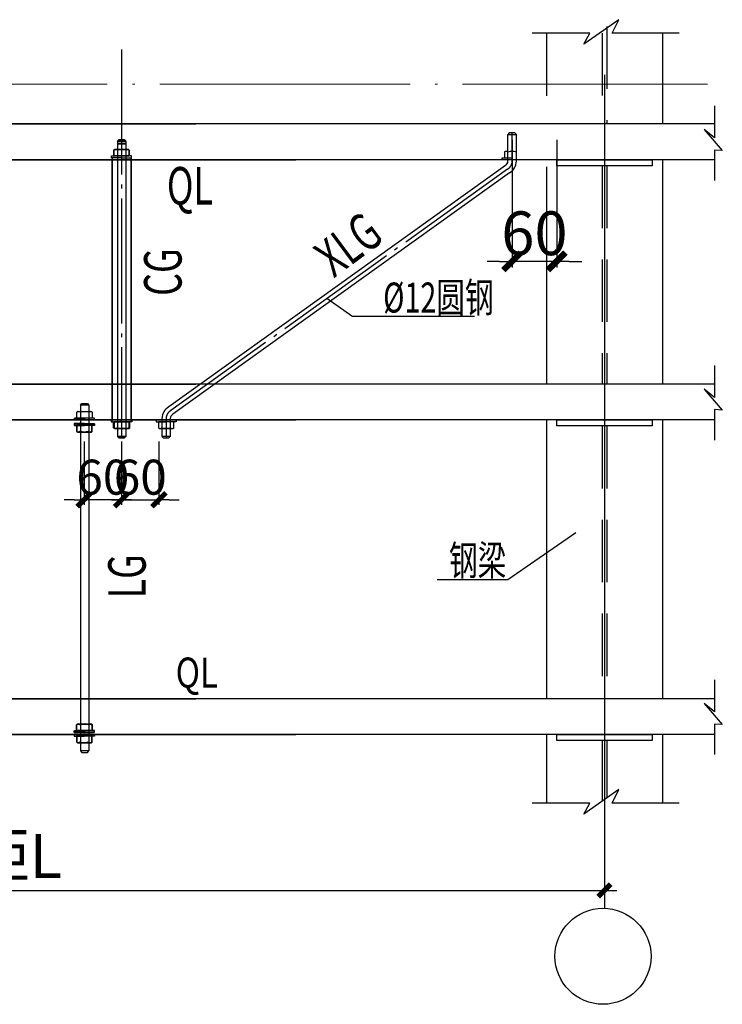
# Model space of a CAD drawing. Extents: x -168626 to 247311, y -2434 to 61135.
# Drawn here: x 188259 to 193875, y 33298 to 41173 of the extents above; entities that cross this region are included whole.
import ezdxf

# ---------------------------------------------------------------- set-up
doc = ezdxf.new("R2010")
doc.units = 0
doc.header["$LTSCALE"] = 1000
doc.header["$MEASUREMENT"] = 0
for name, pattern in [('6', [8.75, 5, -1.25, 1.25, -1.25]), ('CENTER', [50.8, 31.75, -6.35, 6.35, -6.35]), ('CENTER1', [1.19, 1, -0.08, 0.03, -0.08]), ('DASHED', [0.75, 0.5, -0.25]), ('DOTE', [2.42, 2, -0.2, 0.02, -0.2]), ('PHANTOM', [2.5, 1.25, -0.25, 0.25, -0.25, 0.25, -0.25])]:
    doc.linetypes.add(name, pattern=pattern)
doc.layers.add('AXIS', color=3, linetype='6', lineweight=13)
doc.layers.add('Text', color=7, linetype='Continuous', lineweight=0)
for name, color, linetype in [('DIM', 3, 'Continuous'), ('DIM1', 3, 'Continuous'), ('GJ', 1, 'Continuous'), ('LT', 6, 'Continuous'), ('NUM', 7, 'Continuous'), ('尺寸标住', 6, 'Continuous')]:
    doc.layers.add(name, color=color, linetype=linetype)
doc.styles.add('_HZTXT', font='pdatxt.shx', dxfattribs={"width": 0.8, "bigfont": 'hhztxt.shx'})
doc.styles.add('TSSD_Rein', font='Tssdeng.shx', dxfattribs={"width": 0.7, "bigfont": 'hztxt.shx'})
doc.dimstyles.new('TSSD_100_100$0', dxfattribs={"dimtxt": 350, "dimasz": 100, "dimexe": 50, "dimexo": 50, "dimgap": 50, "dimtad": 1, "dimdec": 0, "dimzin": 0, "dimdsep": 46, "dimtxsty": 'TSSD_Rein', "dimblk": '_tsdbk', "dimcen": 0, "dimdle": 50, "dimclrt": 7, "dimadec": 0, "dimazin": 0, "dimtfac": 1, "dimtdec": 0, "dimtix": 1, "dimtmove": 2, "dimatfit": 3, "dimldrblk": '_tsdbk', "dimfxl": 0, "dimtolj": 1, "dimtzin": 0, "dimarcsym": 0})
doc.dimstyles.new('TSSD_200_100', dxfattribs={"dimtxt": 350, "dimasz": 100, "dimexe": 100, "dimexo": 250, "dimgap": 100, "dimtad": 1, "dimdec": 0, "dimlfac": 2, "dimzin": 0, "dimdsep": 46, "dimtxsty": 'TSSD_Rein', "dimblk": 'ARCHTICK', "dimcen": 0, "dimdle": 100, "dimclrt": 7, "dimadec": 0, "dimazin": 0, "dimtfac": 1, "dimtdec": 0, "dimtix": 1, "dimtmove": 2, "dimatfit": 3, "dimldrblk": 'ARCHTICK', "dimfxl": 0, "dimtolj": 1, "dimtzin": 0, "dimarcsym": 0})

# ---------------------------------------------------------------- blocks, each defined once
blk = doc.blocks.new('_ArchTick')
at = {"color": 0, "linetype": 'ByBlock', "const_width": 0.4}
blk.add_lwpolyline([(-0.5, -0.5), (0.5, 0.5)], dxfattribs=at)
blk = doc.blocks.new('*D165')
at = {"layer": 'Defpoints', "color": 0}
for p in [(-338.4, 2282.6, 46074), (9548.9, 2282.6), (9548.9, 1777.7)]:
    blk.add_point(p, dxfattribs=at)
at = {"layer": 'DIM', "color": 0, "lineweight": -2}
for p, q in [((-338.4, 2032.6), (-338.4, 1677.7)), ((9548.9, 2032.6), (9548.9, 1677.7)), ((-438.4, 1777.7), (9648.9, 1777.7))]:
    blk.add_line(p, q, dxfattribs=at)
at = {"layer": 'DIM', "color": 0, "lineweight": -2, "xscale": 100, "yscale": 100, "zscale": 100, "rotation": 180}
blk.add_blockref('_ArchTick', (-338.4, 1777.7), dxfattribs=at)
at = {"layer": 'DIM', "color": 0, "lineweight": -2, "xscale": 100, "yscale": 100, "zscale": 100}
blk.add_blockref('_ArchTick', (9548.9, 1777.7), dxfattribs=at)
at = {"layer": 'DIM', "color": 7, "insert": (4605.3, 2052.7), "char_height": 350, "attachment_point": 5, "style": 'TSSD_Rein'}
blk.add_mtext('\\A1;柱距L', dxfattribs=at)
blk = doc.blocks.new('_tsdbk')
blk.add_line((-1, 0), (0, 0))
at = {"const_width": 0.5}
blk.add_lwpolyline([(-0.7, -0.7), (0.7, 0.7)], dxfattribs=at)
blk = doc.blocks.new('*D166')
at = {"layer": 'Defpoints', "color": 0}
for p in [(8811.1, 7831.9), (9167.1, 7831.9), (8811.1, 6808.6)]:
    blk.add_point(p, dxfattribs=at)
at = {"layer": 'DIM', "color": 0, "lineweight": -2}
for p, q in [((8811.1, 7781.9), (8811.1, 6758.6)), ((9167.1, 7781.9), (9167.1, 6758.6)), ((8711.1, 6808.6), (8611.1, 6808.6)), ((9167.1, 6808.6), (8811.1, 6808.6)), ((9267.1, 6808.6), (9367.1, 6808.6))]:
    blk.add_line(p, q, dxfattribs=at)
at = {"layer": 'DIM', "color": 0, "lineweight": -2, "xscale": 100, "yscale": 100, "zscale": 100}
blk.add_blockref('_tsdbk', (8811.1, 6808.6), dxfattribs=at)
at = {"layer": 'DIM', "color": 0, "lineweight": -2, "xscale": 100, "yscale": 100, "zscale": 100, "rotation": 180}
blk.add_blockref('_tsdbk', (9167.1, 6808.6), dxfattribs=at)
at = {"layer": 'DIM', "color": 7, "insert": (8989.1, 7033.6), "char_height": 350, "attachment_point": 5, "style": 'TSSD_Rein'}
blk.add_mtext('\\A1;60', dxfattribs=at)
blk = doc.blocks.new('*D167')
at = {"layer": 'Defpoints', "color": 0}
for p in [(5389.8, 5409.2), (5689, 5409.2), (5389.8, 4902.7)]:
    blk.add_point(p, dxfattribs=at)
at = {"layer": 'DIM', "color": 0, "lineweight": -2}
for p, q in [((5389.8, 5369.2), (5389.8, 4862.7)), ((5689, 5369.2), (5689, 4862.7)), ((5309.8, 4902.7), (5229.8, 4902.7)), ((5689, 4902.7), (5389.8, 4902.7)), ((5769, 4902.7), (5849, 4902.7))]:
    blk.add_line(p, q, dxfattribs=at)
at = {"layer": 'DIM', "color": 0, "lineweight": -2, "xscale": 80, "yscale": 80, "zscale": 80}
blk.add_blockref('_tsdbk', (5389.8, 4902.7), dxfattribs=at)
at = {"layer": 'DIM', "color": 0, "lineweight": -2, "xscale": 80, "yscale": 80, "zscale": 80, "rotation": 180}
blk.add_blockref('_tsdbk', (5689, 4902.7), dxfattribs=at)
at = {"layer": 'DIM', "color": 7, "insert": (5539.4, 5082.7), "char_height": 280, "attachment_point": 5, "style": 'TSSD_Rein'}
blk.add_mtext('\\A1;60', dxfattribs=at)
blk = doc.blocks.new('*D164')
at = {"layer": 'Defpoints', "color": 0}
for p in [(5689, 5409.2), (5988.2, 5409.2), (5988.2, 4902.7)]:
    blk.add_point(p, dxfattribs=at)
at = {"layer": 'DIM', "color": 0, "lineweight": -2}
for p, q in [((5689, 5369.2), (5689, 4862.7)), ((5988.2, 5369.2), (5988.2, 4862.7)), ((5609, 4902.7), (5529, 4902.7)), ((5689, 4902.7), (5988.2, 4902.7)), ((6068.2, 4902.7), (6148.2, 4902.7))]:
    blk.add_line(p, q, dxfattribs=at)
at = {"layer": 'DIM', "color": 0, "lineweight": -2, "xscale": 80, "yscale": 80, "zscale": 80}
blk.add_blockref('_tsdbk', (5689, 4902.7), dxfattribs=at)
at = {"layer": 'DIM', "color": 0, "lineweight": -2, "xscale": 80, "yscale": 80, "zscale": 80, "rotation": 180}
blk.add_blockref('_tsdbk', (5988.2, 4902.7), dxfattribs=at)
at = {"layer": 'DIM', "color": 7, "insert": (5838.6, 5082.7), "char_height": 280, "attachment_point": 5, "style": 'TSSD_Rein'}
blk.add_mtext('\\A1;60', dxfattribs=at)
blk = doc.blocks.new('A$C0CBB061C')
at = {"color": 0}
blk.add_line((7528.44, 6370.93, 45780.01), (7330.64, 6510.94, 45780.01), dxfattribs=at)
at = {"layer": 'AXIS', "color": 8, "linetype": 'DOTE'}
blk.add_line((-1264.84, 8226.77, 45780.01), (10371.24, 8226.77, 45780.01), dxfattribs=at)
at = {"layer": 'Defpoints', "color": 0, "linetype": 'ByBlock'}
for p in [(8808.45, 7605.89, 45780.01), (6047.81, 5555.97, 45780.01), (10428.93, 3024.64, 45780.01), (9548.95, 2976.9, 45780.01)]:
    blk.add_point(p, dxfattribs=at)
at = {"layer": 'DIM1'}
for p, q in [((9663.35, 8741.66, 45780.01), (9383.25, 8545.23, 45780.01)), ((9609.29, 8633.62, 45780.01), (9663.35, 8741.66, 45780.01)), ((9432.39, 8633.62, 45780.01), (8970.47, 8633.62, 45780.01)), ((9383.25, 8545.23, 45780.01), (9432.39, 8633.62, 45780.01)), ((10144.92, 8633.62, 45780.01), (9609.29, 8633.62, 45780.01)), ((10012.94, 8633.62, 45780.01), (10012.94, 7908.2, 45780.01)), ((10428.93, 8051.75, 45780.01), (10428.93, 7796.12, 45780.01)), ((8788.23, 7836.6, 45780.01), (8777.72, 7824.29, 45780.01)), ((8777.72, 7824.29, 45780.01), (8844.55, 7824.29, 45780.01)), ((8833.65, 7836.6, 45780.01), (8788.23, 7836.6, 45780.01)), ((8844.55, 7824.29, 45780.01), (8833.65, 7836.6, 45780.01)), ((10344.58, 7863.07, 45780.01), (10490.76, 7695.69, 45780.01)), ((10428.93, 7796.12, 45780.01), (10344.58, 7863.07, 45780.01)), ((8756.66, 7688.62, 45780.01), (8749.08, 7683.28, 45780.01)), ((8749.08, 7683.28, 45780.01), (8749.08, 7636.11, 45780.01)), ((10490.76, 7695.69, 45780.01), (10428.93, 7698.73, 45780.01)), ((10428.93, 7698.73, 45780.01), (10428.93, 7455.27, 45780.01)), ((8730.93, 7621.79, 45780.01), (8730.93, 7636.11, 45780.01)), ((8730.93, 7636.11, 45780.01), (8811.14, 7636.11, 45780.01)), ((8811.14, 7621.79, 45780.01), (8730.93, 7621.79, 45780.01)), ((8749.08, 7636.11, 45780.01), (8811.14, 7636.11, 45780.01)), ((8811.14, 7636.11, 45780.01), (8811.14, 7621.79, 45780.01)), ((8811.14, 7636.11, 45780.01), (8811.14, 7621.79, 45780.01)), ((9084.96, 7564.04, 45780.01), (9084.96, 5826.49, 45780.01)), ((10012.94, 7621.79, 45780.01), (10012.94, 5826.49, 45780.01)), ((10428.93, 5975.97, 45780.01), (10428.93, 5720.34, 45780.01)), ((10344.58, 5787.29, 45780.01), (10490.76, 5619.91, 45780.01)), ((10428.93, 5720.34, 45780.01), (10344.58, 5787.29, 45780.01)), ((10490.76, 5619.91, 45780.01), (10428.93, 5622.95, 45780.01)), ((10428.93, 5622.95, 45780.01), (10428.93, 5379.49, 45780.01)), ((6045.12, 5540.07, 45780.01), (5964.91, 5540.07, 45780.01)), ((5964.91, 5540.07, 45780.01), (5964.91, 5525.75, 45780.01)), ((5964.91, 5525.75, 45780.01), (6045.12, 5525.75, 45780.01)), ((6045.12, 5525.75, 45780.01), (5983.06, 5525.75, 45780.01)), ((5983.06, 5525.75, 45780.01), (5983.06, 5478.58, 45780.01)), ((6045.12, 5540.07, 45780.01), (6125.33, 5540.07, 45780.01)), ((6045.12, 5525.75, 45780.01), (6045.12, 5540.07, 45780.01)), ((6045.12, 5525.75, 45780.01), (6045.12, 5540.07, 45780.01)), ((6107.17, 5525.75, 45780.01), (6045.12, 5525.75, 45780.01)), ((6125.33, 5525.75, 45780.01), (6045.12, 5525.75, 45780.01)), ((6107.17, 5478.58, 45780.01), (6107.17, 5525.75, 45780.01)), ((6125.33, 5540.07, 45780.01), (6125.33, 5525.75, 45780.01)), ((9084.96, 5540.07, 45780.01), (9084.96, 3311.05, 45780.01)), ((10012.94, 5540.07, 45780.01), (10012.94, 3311.05, 45780.01)), ((5983.06, 5478.58, 45780.01), (5990.64, 5473.24, 45780.01)), ((5990.64, 5473.24, 45780.01), (6099.6, 5473.24, 45780.01)), ((6099.6, 5473.24, 45780.01), (6107.17, 5478.58, 45780.01)), ((6078.53, 5409.17, -294), (6011.7, 5409.17, -294)), ((6011.7, 5409.17, -294), (6022.61, 5396.86, -294)), ((6022.61, 5396.86, -294), (6068.03, 5396.86, -294)), ((6068.03, 5396.86, -294), (6078.53, 5409.17, -294)), ((10428.93, 3460.54, 45780.01), (10428.93, 3204.9, 45780.01)), ((10344.58, 3271.85, 45780.01), (10490.76, 3104.47, 45780.01)), ((10428.93, 3204.9, 45780.01), (10344.58, 3271.85, 45780.01)), ((10490.76, 3104.47, 45780.01), (10428.93, 3107.52, 45780.01)), ((10428.93, 3107.52, 45780.01), (10428.93, 2864.05, 45780.01)), ((9084.96, 3024.64, 45780.01), (9084.96, 2476.5, 45780.01)), ((10012.94, 3024.64, 45780.01), (10012.94, 2476.5, 45780.01)), ((9663.35, 2584.53, 45780.01), (9383.25, 2388.1, 45780.01)), ((9609.29, 2476.5, 45780.01), (9663.35, 2584.53, 45780.01)), ((9432.39, 2476.5, 45780.01), (8970.47, 2476.5, 45780.01)), ((9383.25, 2388.1, 45780.01), (9432.39, 2476.5, 45780.01)), ((10144.92, 2476.5, 45780.01), (9609.29, 2476.5, 45780.01))]:
    blk.add_line(p, q, dxfattribs=at)
at = {"layer": 'DIM1', "color": 3, "linetype": 'DASHED'}
for p, q in [((9568.04, 8688.21, 45780.01), (9568.04, 7908.2, 45780.01)), ((9529.85, 8634.65, 45780.01), (9529.85, 7908.2, 45780.01)), ((9529.85, 7574.05, 45780.01), (9529.85, 5826.49, 45780.01)), ((9568.04, 7574.05, 45780.01), (9568.04, 5826.49, 45780.01)), ((9529.85, 5492.34, 45780.01), (9529.85, 3311.05, 45780.01)), ((9568.04, 5492.34, 45780.01), (9568.04, 3311.05, 45780.01)), ((9529.85, 2976.9, 45780.01), (9529.85, 2490.91, 45780.01)), ((9568.04, 2976.9, 45780.01), (9568.04, 2517.7, 45780.01))]:
    blk.add_line(p, q, dxfattribs=at)
at = {"layer": 'DIM1', "linetype": 'DASHED'}
for p, q in [((9084.96, 8633.62, 45780.01), (9084.96, 7908.2, 45780.01)), ((9510.76, 3024.64, 45780.01), (9510.76, 3024.64, 45780.01)), ((9587.14, 3024.64, 45780.01), (9587.14, 3024.64, 45780.01))]:
    blk.add_line(p, q, dxfattribs=at)
at = {"layer": 'DIM1', "color": 4, "linetype": 'CENTER'}
blk.add_line((9548.95, 8301.33, 45780.01), (9548.95, 1634.5, 45780.01), dxfattribs=at)
at = {"layer": 'DIM1', "color": 0}
for p, q in [((7528.44, 6370.93, 45780.01), (8509.99, 6370.93, 45780.01)), ((9319.16, 4637.84, 45780.01), (8777.12, 4261.72, 45780.01)), ((8777.12, 4261.72, 45780.01), (8210.92, 4261.72, 45780.01))]:
    blk.add_line(p, q, dxfattribs=at)
at = {"layer": 'DIM1', "color": 1}
for p, q in [((5964.91, 5538.38, 45780.01), (5964.91, 5524.06, 45780.01)), ((5964.91, 5524.06, 45780.01), (6045.12, 5524.06, 45780.01)), ((6045.12, 5524.06, 45780.01), (5983.06, 5524.06, 45780.01)), ((5983.06, 5524.06, 45780.01), (5983.06, 5476.89, 45780.01)), ((6045.12, 5524.06, 45780.01), (6045.12, 5538.38, 45780.01)), ((6045.12, 5524.06, 45780.01), (6045.12, 5538.38, 45780.01)), ((6125.33, 5524.06, 45780.01), (6045.12, 5524.06, 45780.01)), ((6107.17, 5476.89, 45780.01), (6107.17, 5524.06, 45780.01)), ((6125.33, 5538.38, 45780.01), (6125.33, 5524.06, 45780.01)), ((5393, 5510.55, -294), (5312.79, 5510.55, -294)), ((5312.79, 5510.55, -294), (5312.79, 5496.23, -294)), ((5312.79, 5496.23, -294), (5393, 5496.23, -294)), ((5393, 5496.23, -294), (5330.94, 5496.23, -294)), ((5330.94, 5496.23, -294), (5330.94, 5449.06, -294)), ((5330.94, 5449.06, -294), (5338.51, 5443.72, -294)), ((5338.51, 5443.72, -294), (5447.48, 5443.72, -294)), ((5393, 5496.23, -294), (5393, 5510.55, -294)), ((5393, 5496.23, -294), (5393, 5510.55, -294)), ((5393, 5510.55, -294), (5473.21, 5510.55, -294)), ((5473.21, 5496.23, -294), (5393, 5496.23, -294)), ((5455.05, 5496.23, -294), (5393, 5496.23, -294)), ((5447.48, 5443.72, -294), (5455.05, 5449.06, -294)), ((5455.05, 5449.06, -294), (5455.05, 5496.23, -294)), ((5473.21, 5510.55, -294), (5473.21, 5496.23, -294)), ((5983.06, 5476.89, 45780.01), (5990.64, 5471.55, 45780.01)), ((5990.64, 5471.55, 45780.01), (6099.6, 5471.55, 45780.01)), ((6099.6, 5471.55, 45780.01), (6107.17, 5476.89, 45780.01)), ((5330.94, 3103.72, -294), (5338.51, 3109.06, -294)), ((5330.94, 3056.55, -294), (5330.94, 3103.72, -294)), ((5338.51, 3109.06, -294), (5447.48, 3109.06, -294)), ((5447.48, 3109.06, -294), (5455.05, 3103.72, -294)), ((5455.05, 3103.72, -294), (5455.05, 3056.55, -294)), ((5312.79, 3056.55, -294), (5393, 3056.55, -294)), ((5312.79, 3042.23, -294), (5312.79, 3056.55, -294)), ((5393, 3042.23, -294), (5312.79, 3042.23, -294)), ((5393, 3024.64, -294), (5312.79, 3024.64, -294)), ((5312.79, 3024.64, -294), (5312.79, 3010.31, -294)), ((5312.79, 3010.31, -294), (5393, 3010.31, -294)), ((5393, 3056.55, -294), (5330.94, 3056.55, -294)), ((5393, 3010.31, -294), (5330.94, 3010.31, -294)), ((5330.94, 3010.31, -294), (5330.94, 2963.14, -294)), ((5393, 3056.55, -294), (5393, 3042.23, -294)), ((5393, 3056.55, -294), (5393, 3042.23, -294)), ((5473.21, 3056.55, -294), (5393, 3056.55, -294)), ((5455.05, 3056.55, -294), (5393, 3056.55, -294)), ((5393, 3042.23, -294), (5473.21, 3042.23, -294)), ((5393, 3010.31, -294), (5393, 3024.64, -294)), ((5393, 3010.31, -294), (5393, 3024.64, -294)), ((5393, 3024.64, -294), (5473.21, 3024.64, -294)), ((5455.05, 3010.31, -294), (5393, 3010.31, -294)), ((5473.21, 3010.31, -294), (5393, 3010.31, -294)), ((5455.05, 2963.14, -294), (5455.05, 3010.31, -294)), ((5473.21, 3042.23, -294), (5473.21, 3056.55, -294)), ((5473.21, 3024.64, -294), (5473.21, 3010.31, -294)), ((5330.94, 2963.14, -294), (5338.51, 2957.81, -294)), ((5338.51, 2957.81, -294), (5447.48, 2957.81, -294)), ((5447.48, 2957.81, -294), (5455.05, 2963.14, -294))]:
    blk.add_line(p, q, dxfattribs=at)
at = {"layer": 'DIM1'}
for centre, radius, start, end in [((8763.4, 7666.72, 45780.01), 21.89, 49.140438, 130.859562), ((8811.14, 7571.54, 45780.01), 116.63, 73.351335, 106.648665), ((5997.38, 5495.14, 45780.01), 21.89, 229.140438, 310.859562), ((6045.12, 5590.32, 45780.01), 116.63, 253.351335, 286.648665), ((6092.85, 5495.14, 45780.01), 21.89, 229.140438, 310.859562)]:
    blk.add_arc(centre, radius, start, end, dxfattribs=at)
at = {"layer": 'DIM1', "color": 1}
for centre, radius, start, end in [((5345.26, 5465.61, -294), 21.89, 229.140438, 310.859562), ((5393, 5560.8, -294), 116.63, 253.351335, 286.648665), ((5440.73, 5465.61, -294), 21.89, 229.140438, 310.859562), ((5997.38, 5493.44, 45780.01), 21.89, 229.140438, 310.859562), ((6045.12, 5588.63, 45780.01), 116.63, 253.351335, 286.648665), ((6092.85, 5493.44, 45780.01), 21.89, 229.140438, 310.859562), ((5345.26, 3087.16, -294), 21.89, 49.140438, 130.859562), ((5393, 2991.98, -294), 116.63, 73.351335, 106.648665), ((5440.73, 3087.16, -294), 21.89, 49.140438, 130.859562), ((5345.26, 2979.7, -294), 21.89, 229.140438, 310.859562), ((5393, 3074.89, -294), 116.63, 253.351335, 286.648665), ((5440.73, 2979.7, -294), 21.89, 229.140438, 310.859562)]:
    blk.add_arc(centre, radius, start, end, dxfattribs=at)
at = {"layer": 'GJ'}
for p, q in [((9167.06, 7574.05, 45780.01), (9167.06, 7621.79, 45780.01)), ((9167.06, 7621.79, 45780.01), (9548.95, 7621.79, 45780.01)), ((9930.84, 7574.05, 45780.01), (9167.06, 7574.05, 45780.01)), ((9548.95, 7621.79, 45780.01), (9930.84, 7621.79, 45780.01)), ((9930.84, 7621.79, 45780.01), (9930.84, 7574.05, 45780.01)), ((9167.06, 5492.34, 45780.01), (9167.06, 5540.07, 45780.01)), ((9167.06, 5540.07, 45780.01), (9548.95, 5540.07, 45780.01)), ((9548.95, 5540.07, 45780.01), (9930.84, 5540.07, 45780.01)), ((9930.84, 5540.07, 45780.01), (9930.84, 5492.34, 45780.01)), ((9930.84, 5492.34, 45780.01), (9167.06, 5492.34, 45780.01)), ((9167.06, 3024.64, 45780.01), (9548.95, 3024.64, 45780.01)), ((9167.06, 2976.9, 45780.01), (9167.06, 3024.64, 45780.01)), ((9548.95, 3024.64, 45780.01), (9930.84, 3024.64, 45780.01)), ((9930.84, 3024.64, 45780.01), (9930.84, 2976.9, 45780.01)), ((9930.84, 2976.9, 45780.01), (9167.06, 2976.9, 45780.01))]:
    blk.add_line(p, q, dxfattribs=at)
at = {"layer": 'LT', "color": 4, "linetype": 'CENTER1'}
for p, q in [((5688.99, 8502.58, -294), (5688.99, 5409.17, -294)), ((5688.99, 8502.58, -294), (5688.99, 5409.17, -294)), ((8811.14, 7609.85, 45780.01), (8811.14, 7836.6, 45780.01)), ((8773.25, 7546.68, 45780.01), (6083, 5615.17, 45780.01)), ((6045.12, 5552.01, 45780.01), (6045.12, 5396.86, -294))]:
    blk.add_line(p, q, dxfattribs=at)
at = {"layer": 'LT', "color": 4}
for p, q in [((-357.47, 7908.2, 45780.01), (6283.41, 7908.2, 45780.01)), ((9672.56, 7908.2, 45780.01), (2892.96, 7908.2, 45780.01)), ((10428.93, 7908.2, 45780.01), (9572.82, 7908.2, 45780.01)), ((8777.72, 7609.85, 45780.01), (8777.72, 7824.29, 45780.01)), ((8844.55, 7609.85, 45780.01), (8844.55, 7824.29, 45780.01)), ((5666.08, 7780.89, -294), (5655.58, 7768.58, -294)), ((5655.58, 7768.58, -294), (5666.49, 7780.89, -294)), ((5722.41, 7768.58, -294), (5655.58, 7768.58, -294)), ((5655.58, 7768.58, -294), (5655.58, 7621.79, -294)), ((5655.58, 7768.58, -294), (5722.41, 7768.58, -294)), ((5655.58, 7768.58, -294), (5655.58, 7621.79, -294)), ((5655.58, 7749.09, -294), (5722.41, 7749.09, -294)), ((5722.41, 7749.09, -294), (5655.58, 7749.09, -294)), ((5711.5, 7780.89, -294), (5666.08, 7780.89, -294)), ((5666.49, 7780.89, -294), (5711.91, 7780.89, -294)), ((5722.41, 7768.58, -294), (5711.5, 7780.89, -294)), ((5711.91, 7780.89, -294), (5722.41, 7768.58, -294)), ((5722.41, 7768.58, -294), (5722.41, 7621.79, -294)), ((5722.41, 7768.58, -294), (5722.41, 7621.79, -294)), ((5608.78, 7637.68, -294), (5608.78, 7652, -294)), ((5608.78, 7637.68, -294), (5608.78, 7652, -294)), ((5608.78, 7652, -294), (5688.99, 7652, -294)), ((5608.78, 7652, -294), (5688.99, 7652, -294)), ((5626.94, 7699.18, -294), (5634.51, 7704.51, -294)), ((5634.51, 7704.51, -294), (5626.94, 7699.18, -294)), ((5626.94, 7652, -294), (5626.94, 7699.18, -294)), ((5626.94, 7699.18, -294), (5626.94, 7652, -294)), ((5626.94, 7652, -294), (5688.99, 7652, -294)), ((5688.99, 7652, -294), (5626.94, 7652, -294)), ((5634.51, 7704.51, -294), (5743.48, 7704.51, -294)), ((5743.48, 7704.51, -294), (5634.51, 7704.51, -294)), ((5688.99, 7652, -294), (5688.99, 7637.68, -294)), ((5769.2, 7652, -294), (5688.99, 7652, -294)), ((5751.05, 7652, -294), (5688.99, 7652, -294)), ((5769.2, 7652, -294), (5688.99, 7652, -294)), ((5688.99, 7652, -294), (5751.05, 7652, -294)), ((5688.99, 7652, -294), (5688.99, 7637.68, -294)), ((5688.99, 7652, -294), (5688.99, 7637.68, -294)), ((5688.99, 7652, -294), (5688.99, 7637.68, -294)), ((5743.48, 7704.51, -294), (5751.05, 7699.18, -294)), ((5751.05, 7699.18, -294), (5743.48, 7704.51, -294)), ((5751.05, 7699.18, -294), (5751.05, 7652, -294)), ((5751.05, 7652, -294), (5751.05, 7699.18, -294)), ((5769.2, 7637.68, -294), (5769.2, 7652, -294)), ((5769.2, 7637.68, -294), (5769.2, 7652, -294)), ((-1218.35, 7621.79, 45780.01), (7083.19, 7621.79, 45780.01)), ((10428.93, 7621.79, 45780.01), (2093.18, 7621.79, 45780.01)), ((5688.99, 7637.68, -294), (5608.78, 7637.68, -294)), ((5612.62, 5540.07, -294), (5612.62, 7637.68, -294)), ((5612.62, 7637.68, -294), (5612.62, 5540.07, -294)), ((5688.99, 7637.68, -294), (5612.62, 7637.68, -294)), ((5655.58, 7637.68, -294), (5655.58, 5409.17, -294)), ((5655.58, 7621.79, -294), (5655.58, 5409.17, -294)), ((5688.99, 7637.68, -294), (5769.2, 7637.68, -294)), ((5688.99, 7637.68, -294), (5765.37, 7637.68, -294)), ((5722.41, 7637.68, -294), (5722.41, 5409.17, -294)), ((5722.41, 7621.79, -294), (5722.41, 5409.17, -294)), ((5765.37, 7637.68, -294), (5765.37, 5540.07, -294)), ((5765.37, 5540.07, -294), (5765.37, 7637.68, -294)), ((8757.58, 7576.19, 45780.01), (6067.27, 5644.65, 45780.01)), ((8788.98, 7517.2, 45780.01), (6098.68, 5585.66, 45780.01)), ((-357.47, 5826.49, 45780.01), (6283.41, 5826.49, 45780.01)), ((9672.56, 5826.49, 45780.01), (2892.96, 5826.49, 45780.01)), ((10428.93, 5826.49, 45780.01), (9572.82, 5826.49, 45780.01)), ((5359.58, 5659.03, -294), (5370.49, 5671.35, -294)), ((5370.49, 5671.35, -294), (5415.91, 5671.35, -294)), ((5415.91, 5671.35, -294), (5426.41, 5659.03, -294)), ((5415.91, 5671.35, -294), (5426.41, 5659.03, -294)), ((5338.51, 5606.9, -294), (5330.94, 5601.56, -294)), ((5330.94, 5554.39, -294), (5330.94, 5601.56, -294)), ((5338.51, 5606.9, -294), (5447.48, 5606.9, -294)), ((5426.41, 5659.03, -294), (5359.58, 5659.03, -294)), ((5426.41, 5659.03, -294), (5359.58, 5659.03, -294)), ((5359.58, 5659.03, -294), (5359.58, 2893.74, -294)), ((5426.41, 5659.03, -294), (5426.41, 2893.74, -294)), ((5447.48, 5606.9, -294), (5455.05, 5601.56, -294)), ((5455.05, 5601.56, -294), (5455.05, 5554.39, -294)), ((-1218.35, 5540.07, 45780.01), (7083.19, 5540.07, 45780.01)), ((10428.93, 5540.07, 45780.01), (2093.18, 5540.07, 45780.01)), ((5312.79, 5554.39, -294), (5393, 5554.39, -294)), ((5312.79, 5540.07, -294), (5312.79, 5554.39, -294)), ((5393, 5540.07, -294), (5312.79, 5540.07, -294)), ((5393, 5540.07, -294), (5312.79, 5540.07, -294)), ((5316.62, 5555.97, -294), (5469.37, 5555.97, -294)), ((5393, 5554.39, -294), (5330.94, 5554.39, -294)), ((5393, 5554.39, -294), (5393, 5540.07, -294)), ((5393, 5554.39, -294), (5393, 5540.07, -294)), ((5455.05, 5554.39, -294), (5393, 5554.39, -294)), ((5473.21, 5554.39, -294), (5393, 5554.39, -294)), ((5393, 5540.07, -294), (5473.21, 5540.07, -294)), ((5393, 5540.07, -294), (5473.21, 5540.07, -294)), ((5473.21, 5540.07, -294), (5473.21, 5554.39, -294)), ((5605.57, 5540.07, -294), (5605.57, 5525.75, -294)), ((5605.57, 5525.75, -294), (5685.78, 5525.75, -294)), ((5608.78, 5540.07, -294), (5608.78, 5525.75, -294)), ((5608.78, 5540.07, -294), (5608.78, 5525.75, -294)), ((5608.78, 5525.75, -294), (5688.99, 5525.75, -294)), ((5608.78, 5525.75, -294), (5688.99, 5525.75, -294)), ((5611.99, 5540.07, -294), (5611.99, 5525.75, -294)), ((5611.99, 5525.75, -294), (5692.2, 5525.75, -294)), ((5623.73, 5478.58, -294), (5623.73, 5525.75, -294)), ((5623.73, 5525.75, -294), (5685.78, 5525.75, -294)), ((5626.94, 5478.58, -294), (5626.94, 5525.75, -294)), ((5626.94, 5525.75, -294), (5688.99, 5525.75, -294)), ((5688.99, 5525.75, -294), (5626.94, 5525.75, -294)), ((5626.94, 5525.75, -294), (5626.94, 5478.58, -294)), ((5692.2, 5525.75, -294), (5630.15, 5525.75, -294)), ((5630.15, 5525.75, -294), (5630.15, 5478.58, -294)), ((5685.78, 5525.75, -294), (5685.78, 5540.07, -294)), ((5685.78, 5525.75, -294), (5685.78, 5540.07, -294)), ((5685.78, 5525.75, -294), (5747.84, 5525.75, -294)), ((5765.99, 5525.75, -294), (5685.78, 5525.75, -294)), ((5688.99, 5525.75, -294), (5688.99, 5540.07, -294)), ((5688.99, 5525.75, -294), (5688.99, 5540.07, -294)), ((5688.99, 5525.75, -294), (5688.99, 5540.07, -294)), ((5688.99, 5525.75, -294), (5688.99, 5540.07, -294)), ((5688.99, 5525.75, -294), (5751.05, 5525.75, -294)), ((5769.2, 5525.75, -294), (5688.99, 5525.75, -294)), ((5769.2, 5525.75, -294), (5688.99, 5525.75, -294)), ((5751.05, 5525.75, -294), (5688.99, 5525.75, -294)), ((5692.2, 5525.75, -294), (5692.2, 5540.07, -294)), ((5692.2, 5525.75, -294), (5692.2, 5540.07, -294)), ((5772.41, 5525.75, -294), (5692.2, 5525.75, -294)), ((5754.26, 5525.75, -294), (5692.2, 5525.75, -294)), ((5747.84, 5525.75, -294), (5747.84, 5478.58, -294)), ((5751.05, 5525.75, -294), (5751.05, 5478.58, -294)), ((5751.05, 5478.58, -294), (5751.05, 5525.75, -294)), ((5754.26, 5478.58, -294), (5754.26, 5525.75, -294)), ((5765.99, 5540.07, -294), (5765.99, 5525.75, -294)), ((5769.2, 5540.07, -294), (5769.2, 5525.75, -294)), ((5769.2, 5540.07, -294), (5769.2, 5525.75, -294)), ((5772.41, 5540.07, -294), (5772.41, 5525.75, -294)), ((6011.7, 5552.01, 45780.01), (6011.7, 5409.17, -294)), ((6078.53, 5552.01, 45780.01), (6078.53, 5409.17, -294)), ((5389.64, 5512.24, -294), (5309.43, 5512.24, -294)), ((5309.43, 5512.24, -294), (5309.43, 5497.92, -294)), ((5309.43, 5497.92, -294), (5389.64, 5497.92, -294)), ((5389.64, 5497.92, -294), (5327.58, 5497.92, -294)), ((5327.58, 5497.92, -294), (5327.58, 5450.75, -294)), ((5327.58, 5450.75, -294), (5335.16, 5445.41, -294)), ((5335.16, 5445.41, -294), (5444.12, 5445.41, -294)), ((5389.64, 5497.92, -294), (5389.64, 5512.24, -294)), ((5389.64, 5497.92, -294), (5389.64, 5512.24, -294)), ((5389.64, 5512.24, -294), (5469.85, 5512.24, -294)), ((5451.7, 5497.92, -294), (5389.64, 5497.92, -294)), ((5469.85, 5497.92, -294), (5389.64, 5497.92, -294)), ((5444.12, 5445.41, -294), (5451.7, 5450.75, -294)), ((5451.7, 5450.75, -294), (5451.7, 5497.92, -294)), ((5469.85, 5512.24, -294), (5469.85, 5497.92, -294)), ((5631.3, 5473.24, -294), (5623.73, 5478.58, -294)), ((5634.51, 5473.24, -294), (5626.94, 5478.58, -294)), ((5626.94, 5478.58, -294), (5634.51, 5473.24, -294)), ((5630.15, 5478.58, -294), (5637.72, 5473.24, -294)), ((5740.27, 5473.24, -294), (5631.3, 5473.24, -294)), ((5743.48, 5473.24, -294), (5634.51, 5473.24, -294)), ((5634.51, 5473.24, -294), (5743.48, 5473.24, -294)), ((5637.72, 5473.24, -294), (5746.69, 5473.24, -294)), ((5747.84, 5478.58, -294), (5740.27, 5473.24, -294)), ((5751.05, 5478.58, -294), (5743.48, 5473.24, -294)), ((5743.48, 5473.24, -294), (5751.05, 5478.58, -294)), ((5746.69, 5473.24, -294), (5754.26, 5478.58, -294)), ((5666.08, 5396.86, -294), (5655.58, 5409.17, -294)), ((5655.58, 5409.17, -294), (5722.41, 5409.17, -294)), ((5655.58, 5409.17, -294), (5666.49, 5396.86, -294)), ((5722.41, 5409.17, -294), (5655.58, 5409.17, -294)), ((5711.5, 5396.86, -294), (5666.08, 5396.86, -294)), ((5666.49, 5396.86, -294), (5711.91, 5396.86, -294)), ((5722.41, 5409.17, -294), (5711.5, 5396.86, -294)), ((5711.91, 5396.86, -294), (5722.41, 5409.17, -294)), ((-357.47, 3311.05, 45780.01), (6283.41, 3311.05, 45780.01)), ((9672.56, 3311.05, 45780.01), (2892.96, 3311.05, 45780.01)), ((10428.93, 3311.05, 45780.01), (9572.82, 3311.05, 45780.01)), ((5327.58, 3102.03, -294), (5335.16, 3107.36, -294)), ((5327.58, 3054.86, -294), (5327.58, 3102.03, -294)), ((5335.16, 3107.36, -294), (5444.12, 3107.36, -294)), ((5444.12, 3107.36, -294), (5451.7, 3102.03, -294)), ((5451.7, 3102.03, -294), (5451.7, 3054.86, -294)), ((-1218.35, 3024.64, 45780.01), (7083.19, 3024.64, 45780.01)), ((10428.93, 3024.64, 45780.01), (2093.18, 3024.64, 45780.01)), ((5309.43, 3054.86, -294), (5389.64, 3054.86, -294)), ((5309.43, 3040.53, -294), (5309.43, 3054.86, -294)), ((5389.64, 3040.53, -294), (5309.43, 3040.53, -294)), ((5389.64, 3026.33, -294), (5309.43, 3026.33, -294)), ((5309.43, 3026.33, -294), (5309.43, 3012.01, -294)), ((5309.43, 3012.01, -294), (5389.64, 3012.01, -294)), ((5389.64, 3054.86, -294), (5327.58, 3054.86, -294)), ((5389.64, 3012.01, -294), (5327.58, 3012.01, -294)), ((5327.58, 3012.01, -294), (5327.58, 2964.83, -294)), ((5389.64, 3054.86, -294), (5389.64, 3040.53, -294)), ((5389.64, 3054.86, -294), (5389.64, 3040.53, -294)), ((5451.7, 3054.86, -294), (5389.64, 3054.86, -294)), ((5469.85, 3054.86, -294), (5389.64, 3054.86, -294)), ((5389.64, 3040.53, -294), (5469.85, 3040.53, -294)), ((5389.64, 3012.01, -294), (5389.64, 3026.33, -294)), ((5389.64, 3012.01, -294), (5389.64, 3026.33, -294)), ((5389.64, 3026.33, -294), (5469.85, 3026.33, -294)), ((5469.85, 3012.01, -294), (5389.64, 3012.01, -294)), ((5451.7, 3012.01, -294), (5389.64, 3012.01, -294)), ((5451.7, 2964.83, -294), (5451.7, 3012.01, -294)), ((5469.85, 3040.53, -294), (5469.85, 3054.86, -294)), ((5469.85, 3026.33, -294), (5469.85, 3012.01, -294)), ((9167.06, 3024.64, 45780.01), (9548.95, 3024.64, 45780.01)), ((9167.06, 2976.9, 45780.01), (9167.06, 3024.64, 45780.01)), ((9548.95, 3024.64, 45780.01), (9930.84, 3024.64, 45780.01)), ((9930.84, 3024.64, 45780.01), (9930.84, 2976.9, 45780.01)), ((5327.58, 2964.83, -294), (5335.16, 2959.5, -294)), ((5335.16, 2959.5, -294), (5444.12, 2959.5, -294)), ((5444.12, 2959.5, -294), (5451.7, 2964.83, -294)), ((9930.84, 2976.9, 45780.01), (9167.06, 2976.9, 45780.01)), ((5359.58, 2893.74, -294), (5370.49, 2881.43, -294)), ((5426.41, 2893.74, -294), (5359.58, 2893.74, -294)), ((5370.49, 2881.43, -294), (5415.91, 2881.43, -294)), ((5415.91, 2881.43, -294), (5426.41, 2893.74, -294))]:
    blk.add_line(p, q, dxfattribs=at)
at = {"layer": 'LT'}
for centre, radius, start, end in [((5641.26, 7682.62, -294), 21.89, 49.140438, 130.859562), ((5641.26, 7682.62, -294), 21.89, 49.140438, 130.859562), ((5688.99, 7587.43, -294), 116.63, 73.351335, 106.648665), ((5688.99, 7587.43, -294), 116.63, 73.351335, 106.648665), ((5736.73, 7682.62, -294), 21.89, 49.140438, 130.859562), ((5736.73, 7682.62, -294), 21.89, 49.140438, 130.859562), ((8739.53, 7609.85, 45780.01), 38.19, 298.198995, 0.000011), ((8739.53, 7609.85, 45780.01), 105.02, 298.091263, 0), ((5345.26, 5585.01, -294), 21.89, 49.140438, 130.859562), ((5393, 5489.82, -294), 116.63, 73.351335, 106.648665), ((5440.73, 5585.01, -294), 21.89, 49.140438, 130.859562), ((6116.72, 5552.01, 45780.01), 105.02, 118.091263, 180), ((6116.72, 5552.01, 45780.01), 38.19, 118.198995, 180.000011), ((5341.9, 5467.3, -294), 21.89, 229.140438, 310.859562), ((5389.64, 5562.49, -294), 116.63, 253.351335, 286.648665), ((5437.38, 5467.3, -294), 21.89, 229.140438, 310.859562), ((5638.05, 5495.14, -294), 21.89, 229.140438, 310.859562), ((5644.47, 5495.14, -294), 21.89, 229.140438, 310.859562), ((5685.78, 5590.32, -294), 116.63, 253.351335, 286.648665), ((5692.2, 5590.32, -294), 116.63, 253.351335, 286.648665), ((5733.52, 5495.14, -294), 21.89, 229.140438, 310.859562), ((5739.94, 5495.14, -294), 21.89, 229.140438, 310.859562), ((5341.9, 3085.47, -294), 21.89, 49.140438, 130.859562), ((5389.64, 2990.28, -294), 116.63, 73.351335, 106.648665), ((5437.38, 3085.47, -294), 21.89, 49.140438, 130.859562), ((5341.9, 2981.39, -294), 21.89, 229.140438, 310.859562), ((5389.64, 3076.58, -294), 116.63, 253.351335, 286.648665), ((5437.38, 2981.39, -294), 21.89, 229.140438, 310.859562)]:
    blk.add_arc(centre, radius, start, end, dxfattribs=at)
at = {"layer": 'LT', "color": 4, "linetype": 'CENTER1'}
for centre, start, end in [((8739.53, 7609.85, 45780.01), 298.091263, 0), ((6116.72, 5552.01, 45780.01), 118.091263, 180)]:
    blk.add_arc(centre, 71.6, start, end, dxfattribs=at)
at = {"layer": 'LT', "color": 0}
for centre, radius, start, end in [((5641.26, 5495.14, -294), 21.89, 229.140438, 310.859562), ((5641.26, 5495.14, -294), 21.89, 229.140438, 310.859562), ((5688.99, 5590.32, -294), 116.63, 253.351335, 286.648665), ((5688.99, 5590.32, -294), 116.63, 253.351335, 286.648665), ((5736.73, 5495.14, -294), 21.89, 229.140438, 310.859562), ((5736.73, 5495.14, -294), 21.89, 229.140438, 310.859562)]:
    blk.add_arc(centre, radius, start, end, dxfattribs=at)
at = {"layer": 'NUM'}
blk.add_circle((9537.04, 1250.69, 45780.01), 384, dxfattribs=at)
at = {"layer": '尺寸标住'}
blk.add_line((9548.95, 2499.91, 45780.01), (9548.95, 1954.32, 45780.01), dxfattribs=at)
at = {"style": '_HZTXT', "width": 0.8}
blk.add_text('QL ', height=240, dxfattribs=at).set_placement((6121.57, 3399.89, 45780.01))
at = {"layer": 'AXIS', "color": 0, "style": 'TSSD_Rein', "width": 0.7}
for s, p in [('%%c12圆钢', (7780.11, 6399.28, 45780.01)), ('钢梁', (8306.2, 4296.6, 45780.01))]:
    blk.add_text(s, height=240, dxfattribs=at).set_placement(p)
at = {"layer": 'DIM1', "color": 0, "linetype": 'PHANTOM', "style": 'TSSD_Rein', "width": 0.7}
for s, rotation, p in [('XLG', 36.625875, (7383.82, 6670.57, -294)), ('CG', 90, (6168.74, 6532.77, -294)), ('LG', 90, (5881.98, 4113.38, -294))]:
    blk.add_text(s, height=300, rotation=rotation, dxfattribs=at).set_placement(p)
at = {"layer": 'Text', "style": 'TSSD_Rein', "width": 0.7}
blk.add_text('QL ', height=300, dxfattribs=at).set_placement((6051.47, 7263.46, 45780.01))
at = {"layer": 'DIM', "color": 3}
dim = blk.add_linear_dim(base=(8811.14, 6808.6, 45780.01), p1=(9167.06, 7831.9, 45780.01), p2=(8811.14, 7831.9, 45780.01), angle=180, text='60', dimstyle='TSSD_100_100$0', dxfattribs=at)
dim.commit()
dim.dimension.update_dxf_attribs({"geometry": '*D166', "text_midpoint": (8989.1, 7033.6, 45780.01)})
dim = blk.add_linear_dim(base=(5389.79, 4902.71, -294), p1=(5688.99, 5409.17, -294), p2=(5389.79, 5409.17, -294), angle=180, text='60', dimstyle='TSSD_100_100$0', override={"dimscale": 0.8, "dimlfac": 1.25}, dxfattribs=at)
dim.commit()
dim.dimension.update_dxf_attribs({"geometry": '*D167', "text_midpoint": (5539.39, 5082.71, -294)})
dim = blk.add_linear_dim(base=(5988.2, 4902.71, -294), p1=(5688.99, 5409.17, -294), p2=(5988.2, 5409.17, -294), text='60', dimstyle='TSSD_100_100$0', override={"dimscale": 0.8, "dimlfac": 1.25}, dxfattribs=at)
dim.commit()
dim.dimension.update_dxf_attribs({"geometry": '*D164', "text_midpoint": (5838.6, 5082.71, -294)})
at = {"layer": 'DIM'}
dim = blk.add_linear_dim(base=(9548.95, 1777.71, -294), p1=(-338.37, 2282.63, 45780.01), p2=(9548.95, 2282.63, -294), text='柱距L', dimstyle='TSSD_200_100', dxfattribs=at)
dim.commit()
dim.dimension.update_dxf_attribs({"geometry": '*D165', "text_midpoint": (4605.29, 2052.71, -294)})

msp = doc.modelspace()

# ---------------------------------------------------------------- block references
at = {"color": 4, "linetype": 'ByBlock'}
msp.add_blockref('A$C0CBB061C', (183384.2, 32431.7, 294), dxfattribs=at)

doc.saveas('drawing.dxf')
